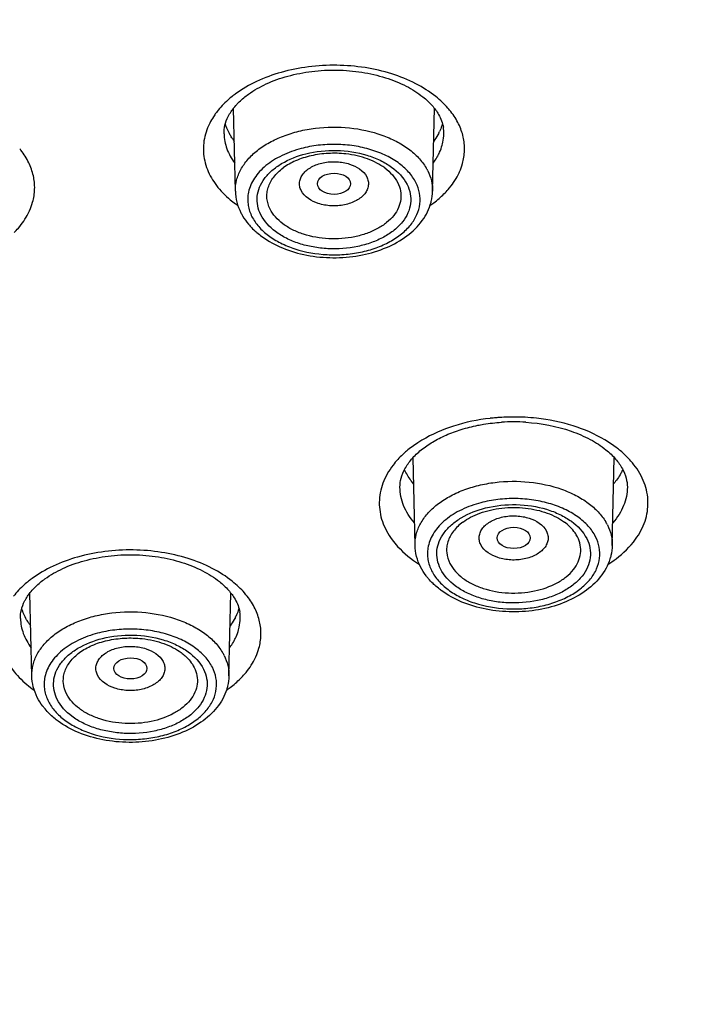
# Model space of a CAD drawing. Units: inches. Extents: x 0 to 50, y 0 to 50.
# Drawn here: x 22.8 to 23.4, y 15.2 to 16.1 of the extents above; entities that cross this region are included whole.
import ezdxf

# ---------------------------------------------------------------- set-up
doc = ezdxf.new("R2010")
doc.units = ezdxf.units.IN
doc.header["$LTSCALE"] = 3.259259
doc.header["$MEASUREMENT"] = 0
doc.layers.get('0').update_dxf_attribs({"linetype": 'CONTINUOUS'})

msp = doc.modelspace()

# ---------------------------------------------------------------- linework, layer by layer
at = {"color": 7, "linetype": 'Continuous'}
for p, q in [((22.98709, 15.98541), (22.9853, 16.06423)), ((23.17489, 15.98541), (23.17669, 16.0644)), ((23.15821, 15.64782), (23.15631, 15.73135)), ((23.34601, 15.64782), (23.34791, 15.73135)), ((22.79321, 15.52342), (22.79142, 15.60225)), ((22.98101, 15.52342), (22.98281, 15.60241))]:
    msp.add_line(p, q, dxfattribs=at)
at = {"color": 9, "linetype": 'Continuous'}
msp.add_line((23.03256, 16.00755), (23.03257, 16.00756), dxfattribs=at)
for centre, radius, start, end in [((23.04827, 15.99511), 0.10302, 126.23756, 128.62006), ((23.12, 16.00283), 0.09307, 46.2665, 51.39437), ((23.02711, 16.01663), 0.07275, 142.10654, 145.1076), ((23.1327, 16.01495), 0.07549, 37.84452, 39.31316), ((22.72334, 15.97807), 0.07549, 37.84452, 39.31316), ((23.13346, 16.04424), 0.05279, 331.38066, 333.11596), ((23.12713, 15.98298), 0.04842, 26.91024, 30.82845), ((23.04661, 16.05418), 0.10029, 230.10106, 233.75703), ((23.05075, 16.05972), 0.1072, 233.72266, 235.14861), ((23.25184, 15.57468), 0.19547, 94.89411, 96.4742), ((23.25196, 15.57332), 0.19684, 94.34818, 94.8953), ((23.25206, 15.57195), 0.19821, 92.16798, 94.34662), ((23.25211, 15.57073), 0.19943, 89.99954, 92.16885), ((23.25217, 15.57251), 0.19765, 83.72104, 90.01762), ((23.29825, 15.64539), 0.04842, 26.91024, 30.82845), ((22.85439, 15.53312), 0.10302, 126.23756, 128.62006), ((22.92612, 15.54084), 0.09307, 46.2665, 51.39437), ((22.93883, 15.55296), 0.07549, 37.84452, 39.31316), ((22.93958, 15.58225), 0.05279, 331.38066, 333.11596), ((22.93325, 15.52099), 0.04842, 26.91024, 30.82845), ((22.85365, 15.59333), 0.10175, 230.11373, 235.21954)]:
    msp.add_arc(centre, radius, start, end, dxfattribs=at)
at = {"color": 7, "linetype": 'Continuous'}
for centre, radius, start, end in [((23.13469, 16.06464), 0.05192, 333.11816, 334.34471), ((23.15365, 16.04083), 0.03202, 358.74302, 9.88462), ((23.03407, 16.06871), 0.05984, 213.70828, 216.5443), ((23.25213, 15.58708), 0.1785, 90.00512, 93.72967), ((23.2521, 15.58707), 0.17851, 86.28647, 89.99495), ((22.94081, 15.60265), 0.05192, 333.11816, 334.34471), ((22.95977, 15.57884), 0.03202, 358.74302, 9.88462), ((22.8402, 15.60672), 0.05984, 213.70828, 216.5443)]:
    msp.add_arc(centre, radius, start, end, dxfattribs=at)
for centre, major_axis, ratio in [((23.08104, 15.99249), (0.01575, 0), 0.640786), ((23.25216, 15.65492), (0.01575, 0), 0.640876), ((22.88719, 15.53053), (0.01574, 0.00001), 0.640653)]:
    msp.add_ellipse(centre, major_axis=major_axis, ratio=ratio, dxfattribs=at)
at = {"color": 9, "linetype": 'Continuous'}
for points, knots in [([(25.41741, 14.34556), (25.33848, 14.33213), (25.17912, 14.30952), (24.93792, 14.28845), (24.69481, 14.28018), (24.37126, 14.28629), (24.0503, 14.31782), (23.73656, 14.37492), (23.50863, 14.42975), (23.28851, 14.49643), (23.07769, 14.57451), (22.87758, 14.66346), (22.68955, 14.76269), (22.51486, 14.87153), (22.35472, 14.98927), (22.23313, 15.09514), (22.14441, 15.18359), (22.06299, 15.27262), (21.97182, 15.38785), (21.87967, 15.5329), (21.80648, 15.68249), (21.75279, 15.83558), (21.71904, 15.99111), (21.70551, 16.14797), (21.7123, 16.30503), (21.73938, 16.46112), (21.78649, 16.61515), (21.85328, 16.76601), (21.93922, 16.91267), (22.04367, 17.05416), (22.16589, 17.18953), (22.30502, 17.31791), (22.46011, 17.43842), (22.5715, 17.51173), (22.62943, 17.54694)], [0, 0, 0, 0, 0.037907, 0.076156, 0.114572, 0.153009, 0.229311, 0.266902, 0.30392, 0.340234, 0.375724, 0.410286, 0.443832, 0.476297, 0.507637, 0.537839, 0.552521, 0.566927, 0.594936, 0.621963, 0.648131, 0.673605, 0.69858, 0.723279, 0.747938, 0.772796, 0.798081, 0.824, 0.850726, 0.878397, 0.907115, 0.936941, 0.967905, 1, 1, 1, 1]), ([(22.64676, 17.53725), (22.58926, 17.50236), (22.47869, 17.4297), (22.32471, 17.31024), (22.18655, 17.18299), (22.06514, 17.04878), (21.96135, 16.9085), (21.8759, 16.76308), (21.80944, 16.61349), (21.76247, 16.46075), (21.73537, 16.30594), (21.72838, 16.15017), (21.74154, 15.99457), (21.77474, 15.84028), (21.82773, 15.68839), (21.90006, 15.53996), (21.99119, 15.39602), (22.08141, 15.28165), (22.16199, 15.19328), (22.24981, 15.10548), (22.3702, 15.00037), (22.52881, 14.88345), (22.70185, 14.77534), (22.88814, 14.67676), (23.08642, 14.58835), (23.29536, 14.51072), (23.51354, 14.44437), (23.73949, 14.38976), (24.05055, 14.33282), (24.36883, 14.30123), (24.68973, 14.29483), (24.93088, 14.30278), (25.17017, 14.32342), (25.32829, 14.34567), (25.40662, 14.3589)], [0, 0, 0, 0, 0.032109, 0.063088, 0.092929, 0.121662, 0.149347, 0.176086, 0.202016, 0.227311, 0.252176, 0.276839, 0.301539, 0.326512, 0.351981, 0.378142, 0.405158, 0.433155, 0.447555, 0.46223, 0.492418, 0.523744, 0.556194, 0.589727, 0.624276, 0.659755, 0.69606, 0.733071, 0.770657, 0.846957, 0.885398, 0.923821, 0.96208, 1, 1, 1, 1]), ([(23.90859, 14.37891), (23.75171, 14.40598), (23.52059, 14.45933), (23.22443, 14.55726), (23.01494, 14.64178), (22.81747, 14.73749), (22.63343, 14.84369), (22.46418, 14.95963), (22.31095, 15.08448), (22.17487, 15.21735), (22.05695, 15.35732), (21.95808, 15.50338), (21.87905, 15.6545), (21.8205, 15.80957), (21.78293, 15.96743), (21.76668, 16.12685), (21.77015, 16.23319), (21.77539, 16.28587)], [0, 0, 0, 0, 0.152502, 0.226512, 0.298661, 0.368732, 0.436556, 0.502014, 0.565045, 0.62566, 0.683944, 0.740065, 0.79428, 0.846931, 0.898439, 0.949288, 1, 1, 1, 1]), ([(21.74378, 16.14888), (21.74503, 16.10496), (21.75241, 16.01679), (21.77794, 15.88573), (21.81781, 15.75619), (21.8718, 15.62886), (21.93961, 15.50434), (22.04964, 15.34044), (22.18503, 15.1872), (22.34099, 15.04647), (22.47135, 14.94479), (22.61248, 14.84928), (22.7637, 14.76037), (22.92428, 14.6785), (23.15222, 14.5782), (23.33116, 14.51642), (23.45334, 14.48083)], [0, 0, 0, 0, 0.051758, 0.103971, 0.156984, 0.211109, 0.266617, 0.323737, 0.44337, 0.506191, 0.571044, 0.637923, 0.706783, 0.777547, 0.850107, 1, 1, 1, 1]), ([(23.17807, 16.07555), (23.17214, 16.0803), (23.15865, 16.0888), (23.13578, 16.09799), (23.1104, 16.10383), (23.08367, 16.10605), (23.05682, 16.10456), (23.03107, 16.09942), (23.00762, 16.09087), (22.9936, 16.08277), (22.98737, 16.0782)], [0, 0, 0, 0, 0.112562, 0.234678, 0.36404, 0.497438, 0.631209, 0.761648, 0.885419, 1, 1, 1, 1]), ([(22.98397, 16.0756), (22.9826, 16.07451), (22.97745, 16.07016), (22.97277, 16.06525), (22.9697, 16.06131)], [0, 0, 0, 0, 0.259446, 1, 1, 1, 1]), ([(23.19111, 16.06278), (23.19059, 16.06341), (23.18845, 16.06594), (23.18614, 16.06834), (23.18434, 16.07007)], [0, 0, 0, 0, 0.245509, 1, 1, 1, 1]), ([(22.96744, 16.05824), (22.967, 16.0576), (22.96529, 16.05506), (22.96375, 16.0524), (22.96271, 16.05036)], [0, 0, 0, 0, 0.25416, 1, 1, 1, 1]), ([(23.20341, 16.0117), (23.20456, 16.01582), (23.20588, 16.02434), (23.20458, 16.03731), (23.20005, 16.04992), (23.19516, 16.0576), (23.19231, 16.06126)], [0, 0, 0, 0, 0.243224, 0.485509, 0.735402, 1, 1, 1, 1]), ([(22.96271, 16.05036), (22.96228, 16.0495), (22.96064, 16.04607), (22.95933, 16.04248), (22.95857, 16.03975)], [0, 0, 0, 0, 0.254308, 1, 1, 1, 1]), ([(22.95857, 16.03975), (22.9578, 16.037), (22.9567, 16.0314), (22.95647, 16.02283), (22.95767, 16.01431), (22.95939, 16.0088), (22.96046, 16.0061)], [0, 0, 0, 0, 0.249996, 0.497362, 0.746078, 1, 1, 1, 1]), ([(22.97632, 16.04012), (22.97638, 16.03771), (22.9769, 16.03285), (22.9796, 16.02316), (22.9834, 16.0164), (22.98648, 16.01226)], [0, 0, 0, 0, 0.240439, 0.485276, 1, 1, 1, 1]), ([(22.98709, 15.98541), (22.98701, 15.98892), (22.98784, 15.99613), (22.99201, 16.00648), (22.99887, 16.01612), (23.00819, 16.0248), (23.01966, 16.03227), (23.03294, 16.03836), (23.04764, 16.04288), (23.06868, 16.04668), (23.09562, 16.04694), (23.1216, 16.04139), (23.14008, 16.03346), (23.1519, 16.02622), (23.16162, 16.01774), (23.16668, 16.01118), (23.16871, 16.00779)], [0, 0, 0, 0, 0.047237, 0.096273, 0.148677, 0.205377, 0.266651, 0.332225, 0.4014, 0.473179, 0.619443, 0.761027, 0.827301, 0.889372, 0.946882, 1, 1, 1, 1]), ([(23.18404, 16.0293), (23.18429, 16.03019), (23.18516, 16.03373), (23.1856, 16.03739), (23.18566, 16.04012)], [0, 0, 0, 0, 0.252554, 1, 1, 1, 1]), ([(23.11436, 16.02546), (23.10902, 16.02699), (23.09795, 16.02926), (23.08099, 16.03039), (23.06403, 16.02926), (23.05297, 16.02699), (23.04763, 16.02547)], [0, 0, 0, 0, 0.246791, 0.5, 0.753213, 1, 1, 1, 1]), ([(22.79405, 15.97483), (22.7952, 15.97894), (22.79651, 15.98746), (22.79522, 16.00043), (22.79069, 16.01304), (22.7858, 16.02072), (22.78295, 16.02438)], [0, 0, 0, 0, 0.243224, 0.485509, 0.735402, 1, 1, 1, 1]), ([(23.04763, 16.02547), (23.04133, 16.02367), (23.02958, 16.01917), (23.01672, 16.01074), (23.00878, 16.00274), (23.00422, 15.99645), (23.00097, 15.98982), (22.99971, 15.98517), (22.99933, 15.98286)], [0, 0, 0, 0, 0.290323, 0.553574, 0.674347, 0.788201, 0.896172, 1, 1, 1, 1]), ([(23.0114, 15.96289), (23.01002, 15.9656), (23.00798, 15.97134), (23.00751, 15.98047), (23.00982, 15.98945), (23.0147, 15.9979), (23.02191, 16.00552), (23.03467, 16.0146), (23.04622, 16.01903), (23.05433, 16.02106)], [0, 0, 0, 0, 0.1096, 0.216036, 0.324138, 0.438794, 0.563316, 0.698948, 1, 1, 1, 1]), ([(23.05433, 16.02106), (23.06383, 16.02344), (23.08349, 16.0255), (23.10304, 16.02258), (23.11234, 16.01976)], [0, 0, 0, 0, 0.502081, 1, 1, 1, 1]), ([(23.15907, 15.99364), (23.15723, 15.99728), (23.15218, 16.00435), (23.14191, 16.01323), (23.12907, 16.02051), (23.11944, 16.02401), (23.11436, 16.02546)], [0, 0, 0, 0, 0.217345, 0.456625, 0.718309, 1, 1, 1, 1]), ([(23.18055, 16.02037), (23.18091, 16.02109), (23.18229, 16.02398), (23.1834, 16.027), (23.18404, 16.0293)], [0, 0, 0, 0, 0.254308, 1, 1, 1, 1]), ([(23.04976, 15.98599), (23.04912, 15.98725), (23.04818, 15.98993), (23.04804, 15.9942), (23.04924, 15.99838), (23.05168, 16.00227), (23.05522, 16.00575), (23.06142, 16.00981), (23.07104, 16.01309), (23.08145, 16.01385), (23.08988, 16.01289), (23.10045, 16.01029), (23.10914, 16.00506), (23.11222, 15.99899)], [0, 0, 0, 0, 0.050127, 0.098694, 0.148312, 0.201288, 0.25908, 0.322176, 0.461936, 0.612085, 0.687138, 0.759861, 1, 1, 1, 1]), ([(23.11234, 16.01976), (23.11669, 16.01844), (23.12298, 16.01604), (23.13073, 16.01189), (23.1404, 16.00557), (23.14726, 15.99843), (23.15058, 15.99188)], [0, 0, 0, 0, 0.281944, 0.415799, 0.54434, 1, 1, 1, 1]), ([(23.1755, 16.01226), (23.17591, 16.0128), (23.17745, 16.01495), (23.17885, 16.01722), (23.1798, 16.01895)], [0, 0, 0, 0, 0.254351, 1, 1, 1, 1]), ([(23.19927, 16.0011), (23.1997, 16.00196), (23.20134, 16.00539), (23.20265, 16.00897), (23.20341, 16.0117)], [0, 0, 0, 0, 0.254308, 1, 1, 1, 1]), ([(22.96046, 16.0061), (22.9626, 16.0007), (22.96881, 15.99005), (22.97741, 15.98131), (22.98228, 15.97724)], [0, 0, 0, 0, 0.477881, 1, 1, 1, 1]), ([(23.02025, 15.96822), (23.01943, 15.96984), (23.01808, 15.97319), (23.01706, 15.97845), (23.01711, 15.98377), (23.01862, 15.9909), (23.02337, 15.99957), (23.02921, 16.00506), (23.03256, 16.00755)], [0, 0, 0, 0, 0.121372, 0.238971, 0.355343, 0.47319, 0.72194, 1, 1, 1, 1]), ([(23.12941, 16.00756), (23.13204, 16.0056), (23.13674, 16.00139), (23.14038, 15.99619), (23.14173, 15.99352)], [0, 0, 0, 0, 0.522337, 1, 1, 1, 1]), ([(23.1703, 16.00489), (23.17185, 16.00184), (23.17424, 15.99548), (23.17497, 15.98871), (23.17489, 15.98541)], [0, 0, 0, 0, 0.508314, 1, 1, 1, 1]), ([(23.00291, 15.96112), (23.00463, 15.95772), (23.00926, 15.95109), (23.01861, 15.94264), (23.0303, 15.93555), (23.04878, 15.92808), (23.06946, 15.92452), (23.09059, 15.92478), (23.10625, 15.92695), (23.12096, 15.93103), (23.13418, 15.93685), (23.14543, 15.94423), (23.15428, 15.95293), (23.16038, 15.96266), (23.16337, 15.97311), (23.16303, 15.98377), (23.16068, 15.99048), (23.15907, 15.99364)], [0, 0, 0, 0, 0.053494, 0.112035, 0.175783, 0.244324, 0.3909, 0.466183, 0.540454, 0.612096, 0.679751, 0.742473, 0.799918, 0.852575, 0.901889, 0.950216, 1, 1, 1, 1]), ([(23.14173, 15.99352), (23.14298, 15.99105), (23.14481, 15.98584), (23.14507, 15.97754), (23.14275, 15.96942), (23.13801, 15.96184), (23.13112, 15.95508), (23.12237, 15.94934), (23.11208, 15.94481), (23.09662, 15.94053), (23.07608, 15.93904), (23.05594, 15.94252), (23.04156, 15.94833), (23.03247, 15.95385), (23.02519, 15.96041), (23.02159, 15.96557), (23.02025, 15.96822)], [0, 0, 0, 0, 0.049843, 0.098134, 0.14747, 0.200145, 0.257609, 0.320347, 0.388023, 0.459687, 0.608983, 0.755601, 0.824167, 0.887942, 0.946451, 1, 1, 1, 1]), ([(23.11222, 15.99899), (23.11286, 15.99773), (23.1138, 15.99505), (23.11393, 15.99078), (23.11274, 15.9866), (23.1103, 15.98271), (23.10676, 15.97923), (23.10056, 15.97517), (23.09094, 15.97189), (23.08053, 15.97113), (23.0721, 15.97209), (23.06153, 15.97469), (23.05284, 15.97992), (23.04976, 15.98599)], [0, 0, 0, 0, 0.050127, 0.098694, 0.148312, 0.201288, 0.25908, 0.322176, 0.461936, 0.612085, 0.687138, 0.759861, 1, 1, 1, 1]), ([(23.18574, 15.98276), (23.18714, 15.98417), (23.19233, 15.98973), (23.19672, 15.99608), (23.19927, 16.0011)], [0, 0, 0, 0, 0.26109, 1, 1, 1, 1]), ([(23.15058, 15.99188), (23.15201, 15.98906), (23.1541, 15.98308), (23.15442, 15.97358), (23.15175, 15.96426), (23.14632, 15.95558), (23.13843, 15.94784), (23.1284, 15.94126), (23.11661, 15.93606), (23.0989, 15.93117), (23.07994, 15.92979), (23.06122, 15.93191), (23.0479, 15.93521), (23.0358, 15.94011), (23.02256, 15.94812), (23.01459, 15.95658), (23.0114, 15.96289)], [0, 0, 0, 0, 0.049795, 0.098175, 0.147535, 0.200219, 0.257709, 0.320474, 0.388175, 0.459872, 0.609227, 0.683885, 0.756229, 0.824804, 0.888612, 1, 1, 1, 1]), ([(22.7899, 15.96422), (22.79034, 15.96508), (22.79198, 15.96851), (22.79329, 15.9721), (22.79405, 15.97483)], [0, 0, 0, 0, 0.254308, 1, 1, 1, 1]), ([(22.99933, 15.98286), (22.99904, 15.98105), (22.99874, 15.97736), (22.99936, 15.96991), (23.0012, 15.96448), (23.00291, 15.96112)], [0, 0, 0, 0, 0.246747, 0.493721, 1, 1, 1, 1]), ([(23.17243, 15.9717), (23.17365, 15.97255), (23.17832, 15.97594), (23.18271, 15.97973), (23.18574, 15.98276)], [0, 0, 0, 0, 0.257549, 1, 1, 1, 1]), ([(22.77638, 15.94588), (22.77778, 15.94729), (22.78297, 15.95286), (22.78736, 15.9592), (22.7899, 15.96422)], [0, 0, 0, 0, 0.26109, 1, 1, 1, 1]), ([(23.2298, 15.7689), (23.21799, 15.76756), (23.19543, 15.76291), (23.17421, 15.75373), (23.16476, 15.74808)], [0, 0, 0, 0, 0.519147, 1, 1, 1, 1]), ([(23.33901, 15.74834), (23.32953, 15.75397), (23.30824, 15.76309), (23.28562, 15.76767), (23.27379, 15.76897)], [0, 0, 0, 0, 0.481035, 1, 1, 1, 1]), ([(23.35371, 15.738), (23.35259, 15.73893), (23.34791, 15.74268), (23.34291, 15.74603), (23.33901, 15.74834)], [0, 0, 0, 0, 0.243164, 1, 1, 1, 1]), ([(23.16476, 15.74808), (23.16344, 15.74729), (23.15837, 15.74412), (23.15354, 15.74056), (23.15014, 15.73769)], [0, 0, 0, 0, 0.257017, 1, 1, 1, 1]), ([(23.15014, 15.73769), (23.14892, 15.73665), (23.14428, 15.73254), (23.14006, 15.72795), (23.13726, 15.7243)], [0, 0, 0, 0, 0.258499, 1, 1, 1, 1]), ([(23.36669, 15.72465), (23.36577, 15.72584), (23.36182, 15.73063), (23.35732, 15.73497), (23.35371, 15.738)], [0, 0, 0, 0, 0.242, 1, 1, 1, 1]), ([(23.13726, 15.7243), (23.13325, 15.71906), (23.1283, 15.71047), (23.12483, 15.6981), (23.12389, 15.68883), (23.12459, 15.67955), (23.12773, 15.66716), (23.13246, 15.6585), (23.13634, 15.65321)], [0, 0, 0, 0, 0.258311, 0.380855, 0.501135, 0.621257, 0.743339, 1, 1, 1, 1]), ([(23.36814, 15.65357), (23.37198, 15.65886), (23.37665, 15.66754), (23.37969, 15.67994), (23.38032, 15.68922), (23.37931, 15.69849), (23.37576, 15.71085), (23.37074, 15.71943), (23.36669, 15.72465)], [0, 0, 0, 0, 0.256185, 0.378136, 0.498214, 0.618542, 0.741219, 1, 1, 1, 1]), ([(23.15767, 15.66932), (23.15548, 15.67182), (23.15156, 15.67702), (23.14714, 15.68549), (23.14445, 15.69429), (23.14384, 15.70029), (23.14384, 15.70325)], [0, 0, 0, 0, 0.266657, 0.519624, 0.762503, 1, 1, 1, 1]), ([(23.15821, 15.64782), (23.15813, 15.65133), (23.15897, 15.65854), (23.16313, 15.66889), (23.17, 15.67854), (23.17931, 15.68721), (23.19078, 15.69469), (23.20406, 15.70077), (23.21876, 15.7053), (23.2398, 15.70909), (23.26674, 15.70935), (23.29273, 15.7038), (23.3112, 15.69588), (23.32302, 15.68863), (23.33274, 15.68016), (23.33781, 15.67359), (23.33983, 15.6702)], [0, 0, 0, 0, 0.047237, 0.096273, 0.148677, 0.205377, 0.266651, 0.332225, 0.4014, 0.473179, 0.619443, 0.761027, 0.827301, 0.889372, 0.946882, 1, 1, 1, 1]), ([(23.36038, 15.70325), (23.36038, 15.70029), (23.35977, 15.69429), (23.35708, 15.68549), (23.35267, 15.67702), (23.34874, 15.67182), (23.34655, 15.66932)], [0, 0, 0, 0, 0.237497, 0.480376, 0.733343, 1, 1, 1, 1]), ([(23.28548, 15.68788), (23.28014, 15.6894), (23.26907, 15.69167), (23.25211, 15.6928), (23.23515, 15.69167), (23.22409, 15.6894), (23.21875, 15.68788)], [0, 0, 0, 0, 0.246791, 0.5, 0.753213, 1, 1, 1, 1]), ([(23.21875, 15.68788), (23.21245, 15.68608), (23.2007, 15.68159), (23.18784, 15.67315), (23.1799, 15.66515), (23.17534, 15.65887), (23.17209, 15.65223), (23.17083, 15.64758), (23.17046, 15.64527)], [0, 0, 0, 0, 0.290323, 0.553574, 0.674347, 0.788201, 0.896172, 1, 1, 1, 1]), ([(23.18252, 15.6253), (23.18114, 15.62801), (23.1791, 15.63375), (23.17864, 15.64288), (23.18094, 15.65187), (23.18582, 15.66031), (23.19303, 15.66793), (23.20579, 15.67702), (23.21734, 15.68144), (23.22545, 15.68347)], [0, 0, 0, 0, 0.1096, 0.216037, 0.324138, 0.438794, 0.563316, 0.698948, 1, 1, 1, 1]), ([(23.22545, 15.68347), (23.23495, 15.68585), (23.25461, 15.68792), (23.27416, 15.685), (23.28346, 15.68218)], [0, 0, 0, 0, 0.50208, 1, 1, 1, 1]), ([(23.33019, 15.65606), (23.32835, 15.65969), (23.32331, 15.66677), (23.31303, 15.67564), (23.30019, 15.68292), (23.29056, 15.68643), (23.28548, 15.68788)], [0, 0, 0, 0, 0.217344, 0.456625, 0.718309, 1, 1, 1, 1]), ([(23.22088, 15.6484), (23.22024, 15.64966), (23.2193, 15.65235), (23.21917, 15.65661), (23.22036, 15.66079), (23.2228, 15.66468), (23.22634, 15.66816), (23.23255, 15.67223), (23.24216, 15.6755), (23.25257, 15.67626), (23.261, 15.6753), (23.27157, 15.67271), (23.28026, 15.66747), (23.28334, 15.66141)], [0, 0, 0, 0, 0.050127, 0.098694, 0.148312, 0.201288, 0.25908, 0.322176, 0.461936, 0.612085, 0.687138, 0.759861, 1, 1, 1, 1]), ([(23.28346, 15.68218), (23.28781, 15.68085), (23.2941, 15.67845), (23.30185, 15.6743), (23.31152, 15.66798), (23.31838, 15.66084), (23.32171, 15.65429)], [0, 0, 0, 0, 0.281945, 0.4158, 0.544341, 1, 1, 1, 1]), ([(23.20369, 15.66997), (23.20034, 15.66748), (23.19583, 15.66322), (23.19151, 15.65655), (23.18935, 15.65145), (23.18823, 15.64618), (23.18816, 15.63906), (23.18976, 15.63381), (23.19137, 15.63063)], [0, 0, 0, 0, 0.278118, 0.405971, 0.527787, 0.645683, 0.762231, 1, 1, 1, 1]), ([(23.31285, 15.65593), (23.31219, 15.65724), (23.30897, 15.66262), (23.30438, 15.66711), (23.30054, 15.66997)], [0, 0, 0, 0, 0.23393, 1, 1, 1, 1]), ([(23.34143, 15.6673), (23.34297, 15.66425), (23.34536, 15.65789), (23.34609, 15.65113), (23.34601, 15.64782)], [0, 0, 0, 0, 0.508314, 1, 1, 1, 1]), ([(23.17403, 15.62353), (23.17575, 15.62013), (23.18038, 15.61351), (23.18973, 15.60506), (23.20142, 15.59797), (23.2199, 15.5905), (23.24058, 15.58693), (23.26171, 15.58719), (23.27737, 15.58937), (23.29208, 15.59344), (23.3053, 15.59927), (23.31655, 15.60664), (23.32541, 15.61534), (23.3315, 15.62507), (23.33449, 15.63552), (23.33415, 15.64619), (23.3318, 15.65289), (23.33019, 15.65606)], [0, 0, 0, 0, 0.053494, 0.112035, 0.175783, 0.244324, 0.3909, 0.466183, 0.540454, 0.612096, 0.679751, 0.742473, 0.799918, 0.852575, 0.901889, 0.950216, 1, 1, 1, 1]), ([(23.19137, 15.63063), (23.19416, 15.62513), (23.20111, 15.61774), (23.21267, 15.61075), (23.22706, 15.60493), (23.24721, 15.60146), (23.27146, 15.60321), (23.29017, 15.60958), (23.30224, 15.61749), (23.30913, 15.62426), (23.31387, 15.63183), (23.3162, 15.63996), (23.31592, 15.64825), (23.3141, 15.65347), (23.31285, 15.65593)], [0, 0, 0, 0, 0.111466, 0.175317, 0.24394, 0.390724, 0.540184, 0.679303, 0.742111, 0.799641, 0.852362, 0.901756, 0.950171, 1, 1, 1, 1]), ([(23.28334, 15.66141), (23.28398, 15.66014), (23.28492, 15.65746), (23.28506, 15.65319), (23.28386, 15.64902), (23.28142, 15.64512), (23.27788, 15.64164), (23.27168, 15.63758), (23.26206, 15.6343), (23.25165, 15.63355), (23.24323, 15.63451), (23.23265, 15.6371), (23.22396, 15.64233), (23.22088, 15.6484)], [0, 0, 0, 0, 0.050127, 0.098694, 0.148312, 0.201288, 0.25908, 0.322176, 0.461936, 0.612085, 0.687138, 0.759861, 1, 1, 1, 1]), ([(23.13634, 15.65321), (23.13798, 15.65099), (23.14544, 15.64193), (23.15475, 15.63449), (23.16233, 15.6297)], [0, 0, 0, 0, 0.235657, 1, 1, 1, 1]), ([(23.17046, 15.64527), (23.17016, 15.64346), (23.16986, 15.63977), (23.17048, 15.63232), (23.17232, 15.6269), (23.17403, 15.62353)], [0, 0, 0, 0, 0.246747, 0.493721, 1, 1, 1, 1]), ([(23.32171, 15.65429), (23.32313, 15.65147), (23.32522, 15.64549), (23.32554, 15.63599), (23.32287, 15.62667), (23.31744, 15.618), (23.30955, 15.61025), (23.29952, 15.60367), (23.28773, 15.59848), (23.27003, 15.59358), (23.25107, 15.59221), (23.23234, 15.59432), (23.21902, 15.59762), (23.20692, 15.60253), (23.19368, 15.61053), (23.18571, 15.61899), (23.18252, 15.6253)], [0, 0, 0, 0, 0.049795, 0.098175, 0.147535, 0.200219, 0.257709, 0.320474, 0.388175, 0.459872, 0.609227, 0.683885, 0.756229, 0.824804, 0.888612, 1, 1, 1, 1]), ([(23.34179, 15.62964), (23.34447, 15.63133), (23.35428, 15.63806), (23.36301, 15.64649), (23.36814, 15.65357)], [0, 0, 0, 0, 0.26594, 1, 1, 1, 1]), ([(22.98419, 15.61357), (22.97827, 15.61831), (22.96477, 15.62681), (22.9419, 15.636), (22.91652, 15.64184), (22.88979, 15.64406), (22.86294, 15.64257), (22.83719, 15.63743), (22.81374, 15.62888), (22.79972, 15.62078), (22.79349, 15.61622)], [0, 0, 0, 0, 0.112562, 0.234678, 0.36404, 0.497438, 0.631209, 0.761648, 0.885419, 1, 1, 1, 1]), ([(22.79009, 15.61361), (22.78873, 15.61252), (22.78357, 15.60818), (22.77889, 15.60326), (22.77582, 15.59932)], [0, 0, 0, 0, 0.259446, 1, 1, 1, 1]), ([(22.99723, 15.60079), (22.99671, 15.60142), (22.99457, 15.60395), (22.99227, 15.60635), (22.99046, 15.60808)], [0, 0, 0, 0, 0.245509, 1, 1, 1, 1]), ([(23.00954, 15.54972), (23.01068, 15.55383), (23.012, 15.56235), (23.0107, 15.57532), (23.00618, 15.58793), (23.00129, 15.59561), (22.99844, 15.59927)], [0, 0, 0, 0, 0.243224, 0.485509, 0.735402, 1, 1, 1, 1]), ([(22.79321, 15.52342), (22.79313, 15.52693), (22.79397, 15.53414), (22.79813, 15.54449), (22.805, 15.55414), (22.81431, 15.56281), (22.82578, 15.57029), (22.83906, 15.57637), (22.85376, 15.5809), (22.8748, 15.58469), (22.90174, 15.58495), (22.92773, 15.5794), (22.94621, 15.57147), (22.95802, 15.56423), (22.96774, 15.55576), (22.97281, 15.54919), (22.97483, 15.5458)], [0, 0, 0, 0, 0.047237, 0.096273, 0.148677, 0.205377, 0.266651, 0.332225, 0.4014, 0.473179, 0.619443, 0.761027, 0.827301, 0.889372, 0.946882, 1, 1, 1, 1]), ([(22.76469, 15.57777), (22.76394, 15.57508), (22.76286, 15.56961), (22.76258, 15.56126), (22.76367, 15.55294), (22.76696, 15.54184), (22.77463, 15.5284), (22.78342, 15.51942), (22.7884, 15.51525)], [0, 0, 0, 0, 0.118261, 0.235264, 0.352801, 0.472617, 0.724399, 1, 1, 1, 1]), ([(22.78244, 15.57814), (22.7825, 15.57573), (22.78302, 15.57086), (22.78572, 15.56117), (22.78952, 15.55441), (22.7926, 15.55027)], [0, 0, 0, 0, 0.240439, 0.485276, 1, 1, 1, 1]), ([(22.99016, 15.56731), (22.99041, 15.5682), (22.99128, 15.57175), (22.99172, 15.5754), (22.99178, 15.57814)], [0, 0, 0, 0, 0.252554, 1, 1, 1, 1]), ([(22.85375, 15.56348), (22.84745, 15.56168), (22.83571, 15.55719), (22.82284, 15.54875), (22.81491, 15.54075), (22.81034, 15.53447), (22.80709, 15.52783), (22.80584, 15.52318), (22.80546, 15.52087)], [0, 0, 0, 0, 0.290323, 0.553574, 0.674347, 0.788201, 0.896172, 1, 1, 1, 1]), ([(22.92048, 15.56347), (22.91514, 15.565), (22.90408, 15.56727), (22.88712, 15.5684), (22.87016, 15.56727), (22.85909, 15.565), (22.85375, 15.56348)], [0, 0, 0, 0, 0.246791, 0.5, 0.753213, 1, 1, 1, 1]), ([(22.86046, 15.55907), (22.86996, 15.56145), (22.88961, 15.56351), (22.90916, 15.5606), (22.91846, 15.55777)], [0, 0, 0, 0, 0.50208, 1, 1, 1, 1]), ([(22.9652, 15.53165), (22.96335, 15.53529), (22.95831, 15.54237), (22.94804, 15.55124), (22.93519, 15.55852), (22.92556, 15.56202), (22.92048, 15.56347)], [0, 0, 0, 0, 0.217344, 0.456625, 0.718309, 1, 1, 1, 1]), ([(22.98667, 15.55838), (22.98704, 15.5591), (22.98842, 15.56199), (22.98952, 15.56501), (22.99016, 15.56731)], [0, 0, 0, 0, 0.254308, 1, 1, 1, 1]), ([(22.81752, 15.5009), (22.81614, 15.50361), (22.8141, 15.50935), (22.81364, 15.51848), (22.81594, 15.52747), (22.82082, 15.53591), (22.82803, 15.54353), (22.84079, 15.55261), (22.85234, 15.55704), (22.86046, 15.55907)], [0, 0, 0, 0, 0.1096, 0.216037, 0.324138, 0.438794, 0.563316, 0.698948, 1, 1, 1, 1]), ([(22.85589, 15.524), (22.85524, 15.52526), (22.8543, 15.52794), (22.85417, 15.53221), (22.85536, 15.53639), (22.8578, 15.54028), (22.86134, 15.54376), (22.86755, 15.54783), (22.87716, 15.5511), (22.88757, 15.55186), (22.896, 15.5509), (22.90658, 15.5483), (22.91526, 15.54307), (22.91834, 15.537)], [0, 0, 0, 0, 0.050127, 0.098694, 0.148312, 0.201288, 0.25908, 0.322176, 0.461936, 0.612085, 0.687138, 0.759861, 1, 1, 1, 1]), ([(22.91846, 15.55777), (22.92281, 15.55645), (22.9291, 15.55405), (22.93685, 15.5499), (22.94652, 15.54358), (22.95339, 15.53644), (22.95671, 15.52989)], [0, 0, 0, 0, 0.281945, 0.4158, 0.544341, 1, 1, 1, 1]), ([(22.98163, 15.55027), (22.98203, 15.55081), (22.98358, 15.55297), (22.98498, 15.55523), (22.98593, 15.55696)], [0, 0, 0, 0, 0.254351, 1, 1, 1, 1]), ([(22.82637, 15.50623), (22.82476, 15.50941), (22.82317, 15.51466), (22.82323, 15.52178), (22.82435, 15.52704), (22.82651, 15.53215), (22.83084, 15.53882), (22.83534, 15.54308), (22.83869, 15.54557)], [0, 0, 0, 0, 0.237768, 0.354315, 0.472212, 0.594028, 0.721882, 1, 1, 1, 1]), ([(22.93554, 15.54557), (22.93688, 15.54457), (22.94171, 15.5406), (22.94578, 15.53561), (22.94785, 15.53153)], [0, 0, 0, 0, 0.268175, 1, 1, 1, 1]), ([(22.97643, 15.5429), (22.97797, 15.53985), (22.98036, 15.53349), (22.98109, 15.52673), (22.98101, 15.52342)], [0, 0, 0, 0, 0.508314, 1, 1, 1, 1]), ([(23.00539, 15.53911), (23.00583, 15.53997), (23.00746, 15.5434), (23.00877, 15.54699), (23.00954, 15.54972)], [0, 0, 0, 0, 0.254308, 1, 1, 1, 1]), ([(22.91834, 15.537), (22.91898, 15.53574), (22.91992, 15.53306), (22.92006, 15.52879), (22.91886, 15.52461), (22.91643, 15.52072), (22.91288, 15.51724), (22.90668, 15.51318), (22.89706, 15.5099), (22.88666, 15.50914), (22.87823, 15.51011), (22.86765, 15.5127), (22.85896, 15.51793), (22.85589, 15.524)], [0, 0, 0, 0, 0.050127, 0.098694, 0.148312, 0.201288, 0.25908, 0.322176, 0.461936, 0.612085, 0.687138, 0.759861, 1, 1, 1, 1]), ([(22.99186, 15.52077), (22.99327, 15.52218), (22.99846, 15.52775), (23.00285, 15.53409), (23.00539, 15.53911)], [0, 0, 0, 0, 0.26109, 1, 1, 1, 1]), ([(22.80903, 15.49913), (22.81075, 15.49573), (22.81538, 15.48911), (22.82474, 15.48066), (22.83642, 15.47357), (22.8549, 15.4661), (22.87558, 15.46253), (22.89671, 15.46279), (22.91237, 15.46497), (22.92708, 15.46904), (22.9403, 15.47487), (22.95156, 15.48224), (22.96041, 15.49094), (22.9665, 15.50067), (22.9695, 15.51112), (22.96915, 15.52179), (22.9668, 15.52849), (22.9652, 15.53165)], [0, 0, 0, 0, 0.053494, 0.112035, 0.175783, 0.244324, 0.3909, 0.466183, 0.540454, 0.612096, 0.679751, 0.742473, 0.799918, 0.852575, 0.901889, 0.950216, 1, 1, 1, 1]), ([(22.95671, 15.52989), (22.95814, 15.52707), (22.96023, 15.52109), (22.96054, 15.51159), (22.95787, 15.50227), (22.95244, 15.4936), (22.94455, 15.48585), (22.93452, 15.47927), (22.92273, 15.47408), (22.90503, 15.46918), (22.88607, 15.46781), (22.86734, 15.46992), (22.85402, 15.47322), (22.84193, 15.47812), (22.82868, 15.48613), (22.82071, 15.49459), (22.81752, 15.5009)], [0, 0, 0, 0, 0.049795, 0.098175, 0.147535, 0.200219, 0.257709, 0.320474, 0.388175, 0.459872, 0.609227, 0.683885, 0.756229, 0.824804, 0.888612, 1, 1, 1, 1]), ([(22.94785, 15.53153), (22.9491, 15.52907), (22.95092, 15.52385), (22.9512, 15.51556), (22.94887, 15.50743), (22.94413, 15.49986), (22.93724, 15.49309), (22.92517, 15.48518), (22.90646, 15.47881), (22.88222, 15.47706), (22.86206, 15.48052), (22.84768, 15.48635), (22.83611, 15.49334), (22.82916, 15.50073), (22.82637, 15.50623)], [0, 0, 0, 0, 0.04983, 0.098244, 0.147639, 0.200359, 0.25789, 0.320698, 0.459817, 0.609275, 0.756059, 0.824682, 0.888533, 1, 1, 1, 1]), ([(22.80546, 15.52087), (22.80516, 15.51906), (22.80486, 15.51537), (22.80548, 15.50792), (22.80732, 15.50249), (22.80903, 15.49913)], [0, 0, 0, 0, 0.246747, 0.493721, 1, 1, 1, 1]), ([(22.97856, 15.50971), (22.97978, 15.51056), (22.98445, 15.51395), (22.98883, 15.51774), (22.99186, 15.52077)], [0, 0, 0, 0, 0.257547, 1, 1, 1, 1])]:
    msp.add_open_spline(points, degree=3, knots=knots, dxfattribs=at)
at = {"color": 7, "linetype": 'Continuous'}
for points, knots in [([(25.41244, 14.33501), (25.30009, 14.3162), (25.07277, 14.28717), (24.72887, 14.26928), (24.38404, 14.27697), (24.04285, 14.31013), (23.70981, 14.36833), (23.38931, 14.45084), (23.08556, 14.5566), (22.80254, 14.68429), (22.54396, 14.83232), (22.34926, 14.97288), (22.20949, 15.09398), (22.08393, 15.21707), (21.97318, 15.34878), (21.88002, 15.48797), (21.8203, 15.59372), (21.77014, 15.70168), (21.72976, 15.8115), (21.69932, 15.92279), (21.67896, 16.03516), (21.66879, 16.14815), (21.66882, 16.22361), (21.67053, 16.2612)], [0, 0, 0, 0, 0.072363, 0.145405, 0.218562, 0.291263, 0.362953, 0.43311, 0.501264, 0.567017, 0.630066, 0.690225, 0.719212, 0.747472, 0.801872, 0.828118, 0.853785, 0.878939, 0.903657, 0.928026, 0.95214, 0.976099, 1, 1, 1, 1]), ([(23.90798, 14.37609), (23.83301, 14.389), (23.6849, 14.41862), (23.46757, 14.47476), (23.25798, 14.54198), (23.05747, 14.61982), (22.86735, 14.70783), (22.68885, 14.80541), (22.52312, 14.91197), (22.37125, 15.02684), (22.23421, 15.1493), (22.11292, 15.2786), (22.00819, 15.41393), (21.92075, 15.55444), (21.85122, 15.69923), (21.80014, 15.84738), (21.76794, 15.99784), (21.75918, 16.0993), (21.75803, 16.14976)], [0, 0, 0, 0, 0.07596, 0.150707, 0.223994, 0.295597, 0.365322, 0.433011, 0.498547, 0.561861, 0.622937, 0.681819, 0.738617, 0.79351, 0.846746, 0.898647, 0.9496, 1, 1, 1, 1]), ([(22.99962, 16.07787), (23.00492, 16.08168), (23.017, 16.08852), (23.03738, 16.09576), (23.06006, 16.10015), (23.08382, 16.10139), (23.10743, 16.09939), (23.12967, 16.09428), (23.14934, 16.08642), (23.16082, 16.07926), (23.16575, 16.07531)], [0, 0, 0, 0, 0.111373, 0.235258, 0.367659, 0.504147, 0.640088, 0.770869, 0.892148, 1, 1, 1, 1]), ([(22.98838, 16.06803), (22.98918, 16.0689), (22.99265, 16.07247), (22.99653, 16.07565), (22.99962, 16.07787)], [0, 0, 0, 0, 0.235741, 1, 1, 1, 1]), ([(22.98378, 16.06237), (22.98412, 16.06285), (22.98556, 16.06481), (22.98713, 16.06667), (22.98838, 16.06803)], [0, 0, 0, 0, 0.241626, 1, 1, 1, 1]), ([(23.16575, 16.07531), (23.16888, 16.0728), (23.1744, 16.06765), (23.17891, 16.06156), (23.18065, 16.05853)], [0, 0, 0, 0, 0.533589, 1, 1, 1, 1]), ([(22.98027, 16.05657), (22.98052, 16.05706), (22.98158, 16.05905), (22.98279, 16.06097), (22.98378, 16.06237)], [0, 0, 0, 0, 0.241256, 1, 1, 1, 1]), ([(23.18065, 16.05853), (23.18179, 16.05655), (23.18367, 16.0526), (23.18483, 16.04837), (23.18519, 16.04632)], [0, 0, 0, 0, 0.521937, 1, 1, 1, 1]), ([(22.97632, 16.04012), (22.97626, 16.04284), (22.97688, 16.04856), (22.97893, 16.05393), (22.98027, 16.05657)], [0, 0, 0, 0, 0.478291, 1, 1, 1, 1]), ([(22.9843, 16.0355), (22.98354, 16.03663), (22.98078, 16.04111), (22.97866, 16.046), (22.97758, 16.04975)], [0, 0, 0, 0, 0.258032, 1, 1, 1, 1]), ([(23.18432, 16.0495), (23.18414, 16.04888), (23.18335, 16.04638), (23.18235, 16.04394), (23.18149, 16.04216)], [0, 0, 0, 0, 0.24696, 1, 1, 1, 1]), ([(23.181, 16.04117), (23.18065, 16.04047), (23.17915, 16.03767), (23.17741, 16.03501), (23.17598, 16.03308)], [0, 0, 0, 0, 0.245209, 1, 1, 1, 1]), ([(23.09235, 16.02091), (23.08679, 16.02153), (23.07562, 16.02185), (23.05942, 16.01967), (23.04482, 16.01504), (23.03622, 16.01029), (23.03257, 16.00756)], [0, 0, 0, 0, 0.268774, 0.533347, 0.780959, 1, 1, 1, 1]), ([(23.12941, 16.00756), (23.12705, 16.00932), (23.12176, 16.01257), (23.1129, 16.01643), (23.10296, 16.01932), (23.09595, 16.0205), (23.09235, 16.02091)], [0, 0, 0, 0, 0.221886, 0.465853, 0.727024, 1, 1, 1, 1]), ([(22.98709, 15.98541), (22.98717, 15.98188), (22.98817, 15.97475), (22.99075, 15.96804), (22.99237, 15.96484)], [0, 0, 0, 0, 0.496343, 1, 1, 1, 1]), ([(23.17273, 15.9725), (23.17306, 15.97354), (23.17423, 15.97776), (23.17482, 15.98214), (23.17489, 15.98541)], [0, 0, 0, 0, 0.251038, 1, 1, 1, 1]), ([(22.99237, 15.96484), (22.99286, 15.96387), (22.99499, 15.95999), (22.99758, 15.95637), (22.99973, 15.95382)], [0, 0, 0, 0, 0.246067, 1, 1, 1, 1]), ([(23.01242, 15.94212), (23.01847, 15.93771), (23.03229, 15.93028), (23.05534, 15.92363), (23.08009, 15.92127), (23.10489, 15.92331), (23.12813, 15.92968), (23.14832, 15.94008), (23.16172, 15.95218), (23.1692, 15.96342), (23.17177, 15.96944), (23.17273, 15.9725)], [0, 0, 0, 0, 0.122256, 0.253299, 0.389555, 0.525996, 0.657547, 0.7805, 0.893874, 0.947652, 1, 1, 1, 1]), ([(22.99973, 15.95382), (23.00021, 15.95324), (23.00221, 15.95096), (23.00437, 15.94881), (23.00607, 15.94727)], [0, 0, 0, 0, 0.246893, 1, 1, 1, 1]), ([(23.00607, 15.94727), (23.00657, 15.94682), (23.00861, 15.94501), (23.01076, 15.94333), (23.01242, 15.94212)], [0, 0, 0, 0, 0.247197, 1, 1, 1, 1]), ([(23.16416, 15.73885), (23.16757, 15.74161), (23.17517, 15.74681), (23.18796, 15.75332), (23.20239, 15.75863), (23.21264, 15.7612), (23.21795, 15.76226)], [0, 0, 0, 0, 0.222213, 0.465361, 0.72584, 1, 1, 1, 1]), ([(23.21795, 15.76226), (23.21978, 15.76263), (23.22725, 15.76398), (23.23481, 15.76483), (23.24052, 15.76521)], [0, 0, 0, 0, 0.24714, 1, 1, 1, 1]), ([(23.26366, 15.76521), (23.27828, 15.76426), (23.29959, 15.76031), (23.32472, 15.7495), (23.3354, 15.74262), (23.34003, 15.73887)], [0, 0, 0, 0, 0.537446, 0.78149, 1, 1, 1, 1]), ([(23.14384, 15.70325), (23.14384, 15.70616), (23.14467, 15.71232), (23.14849, 15.7215), (23.15505, 15.73066), (23.16086, 15.73617), (23.16416, 15.73885)], [0, 0, 0, 0, 0.206513, 0.435249, 0.698245, 1, 1, 1, 1]), ([(23.34003, 15.73887), (23.34334, 15.7362), (23.34915, 15.73068), (23.35573, 15.72152), (23.35955, 15.71233), (23.36038, 15.70616), (23.36038, 15.70325)], [0, 0, 0, 0, 0.301793, 0.564809, 0.793537, 1, 1, 1, 1]), ([(23.15687, 15.70651), (23.15598, 15.70756), (23.15267, 15.71174), (23.14988, 15.71635), (23.14823, 15.71995)], [0, 0, 0, 0, 0.258698, 1, 1, 1, 1]), ([(23.35599, 15.71995), (23.35545, 15.71877), (23.35305, 15.71401), (23.34996, 15.7096), (23.34735, 15.70651)], [0, 0, 0, 0, 0.242336, 1, 1, 1, 1]), ([(23.21994, 15.67852), (23.22323, 15.67972), (23.23013, 15.68173), (23.24459, 15.68416), (23.25584, 15.68416), (23.26327, 15.68334)], [0, 0, 0, 0, 0.239201, 0.489347, 1, 1, 1, 1]), ([(23.26327, 15.68334), (23.26689, 15.68294), (23.27393, 15.68176), (23.28393, 15.67888), (23.29284, 15.67501), (23.29816, 15.67174), (23.30054, 15.66997)], [0, 0, 0, 0, 0.27298, 0.534186, 0.778167, 1, 1, 1, 1]), ([(23.20369, 15.66997), (23.20603, 15.67172), (23.21128, 15.67495), (23.21692, 15.67742), (23.21994, 15.67852)], [0, 0, 0, 0, 0.476406, 1, 1, 1, 1]), ([(23.16349, 15.62726), (23.16187, 15.63046), (23.15929, 15.63716), (23.15829, 15.64429), (23.15821, 15.64782)], [0, 0, 0, 0, 0.503657, 1, 1, 1, 1]), ([(23.34601, 15.64782), (23.34594, 15.64454), (23.34535, 15.64014), (23.34417, 15.63591), (23.34384, 15.63486)], [0, 0, 0, 0, 0.748989, 1, 1, 1, 1]), ([(22.80574, 15.61588), (22.81104, 15.61969), (22.82313, 15.62653), (22.84351, 15.63377), (22.86618, 15.63816), (22.88994, 15.6394), (22.91356, 15.6374), (22.9358, 15.6323), (22.95546, 15.62443), (22.96694, 15.61727), (22.97187, 15.61332)], [0, 0, 0, 0, 0.111373, 0.235258, 0.367659, 0.504147, 0.640088, 0.770869, 0.892148, 1, 1, 1, 1]), ([(23.17084, 15.61625), (23.17011, 15.61711), (23.16736, 15.62056), (23.16498, 15.62432), (23.16349, 15.62726)], [0, 0, 0, 0, 0.254608, 1, 1, 1, 1]), ([(23.34384, 15.63486), (23.34287, 15.6318), (23.34029, 15.62577), (23.33277, 15.61452), (23.31932, 15.60241), (23.29907, 15.59201), (23.27576, 15.58568), (23.25091, 15.58368), (23.22612, 15.5861), (23.20307, 15.59283), (23.18927, 15.60032), (23.18323, 15.60475)], [0, 0, 0, 0, 0.052356, 0.106155, 0.219605, 0.342647, 0.474279, 0.610758, 0.74698, 0.877912, 1, 1, 1, 1]), ([(22.7945, 15.60604), (22.7953, 15.60691), (22.79878, 15.61048), (22.80265, 15.61366), (22.80574, 15.61588)], [0, 0, 0, 0, 0.235741, 1, 1, 1, 1]), ([(22.97187, 15.61332), (22.975, 15.61081), (22.98052, 15.60566), (22.98503, 15.59958), (22.98678, 15.59654)], [0, 0, 0, 0, 0.533589, 1, 1, 1, 1]), ([(23.17701, 15.60984), (23.17646, 15.61035), (23.1743, 15.61238), (23.17226, 15.61455), (23.17084, 15.61625)], [0, 0, 0, 0, 0.253185, 1, 1, 1, 1]), ([(23.18323, 15.60475), (23.18269, 15.60515), (23.18055, 15.60677), (23.17849, 15.60849), (23.17701, 15.60984)], [0, 0, 0, 0, 0.252877, 1, 1, 1, 1]), ([(22.7864, 15.59458), (22.78664, 15.59507), (22.7877, 15.59707), (22.78892, 15.59898), (22.78991, 15.60038)], [0, 0, 0, 0, 0.241256, 1, 1, 1, 1]), ([(22.78991, 15.60038), (22.79025, 15.60086), (22.79168, 15.60282), (22.79325, 15.60469), (22.7945, 15.60604)], [0, 0, 0, 0, 0.241626, 1, 1, 1, 1]), ([(22.78244, 15.57814), (22.78238, 15.58085), (22.78301, 15.58657), (22.78506, 15.59194), (22.7864, 15.59458)], [0, 0, 0, 0, 0.478291, 1, 1, 1, 1]), ([(22.98678, 15.59654), (22.98791, 15.59457), (22.9898, 15.59061), (22.99096, 15.58639), (22.99131, 15.58433)], [0, 0, 0, 0, 0.521937, 1, 1, 1, 1]), ([(22.79042, 15.57352), (22.78967, 15.57464), (22.7869, 15.57912), (22.78479, 15.58401), (22.78371, 15.58776)], [0, 0, 0, 0, 0.258032, 1, 1, 1, 1]), ([(22.99045, 15.58751), (22.99026, 15.58689), (22.98947, 15.58439), (22.98847, 15.58196), (22.98761, 15.58017)], [0, 0, 0, 0, 0.24696, 1, 1, 1, 1]), ([(22.98712, 15.57918), (22.98677, 15.57848), (22.98527, 15.57568), (22.98353, 15.57302), (22.9821, 15.57109)], [0, 0, 0, 0, 0.245209, 1, 1, 1, 1]), ([(22.83869, 15.54557), (22.84234, 15.54829), (22.8509, 15.55304), (22.86545, 15.55766), (22.88159, 15.55985), (22.89272, 15.55955), (22.89828, 15.55894)], [0, 0, 0, 0, 0.219031, 0.466587, 0.731135, 1, 1, 1, 1]), ([(22.89828, 15.55894), (22.90189, 15.55854), (22.90894, 15.55736), (22.91893, 15.55448), (22.92785, 15.5506), (22.93317, 15.54734), (22.93554, 15.54557)], [0, 0, 0, 0, 0.27298, 0.534186, 0.778167, 1, 1, 1, 1]), ([(22.7985, 15.50285), (22.79687, 15.50605), (22.7943, 15.51276), (22.79329, 15.51989), (22.79321, 15.52342)], [0, 0, 0, 0, 0.503657, 1, 1, 1, 1]), ([(22.98101, 15.52342), (22.98094, 15.52014), (22.98035, 15.51574), (22.97917, 15.51151), (22.97884, 15.51046)], [0, 0, 0, 0, 0.748989, 1, 1, 1, 1]), ([(22.97884, 15.51046), (22.97788, 15.5074), (22.97529, 15.50137), (22.96777, 15.49012), (22.95433, 15.47801), (22.93407, 15.46761), (22.91076, 15.46128), (22.88591, 15.45928), (22.86113, 15.4617), (22.83807, 15.46843), (22.82427, 15.47592), (22.81824, 15.48035)], [0, 0, 0, 0, 0.052356, 0.106155, 0.219605, 0.342647, 0.474279, 0.610758, 0.74698, 0.877912, 1, 1, 1, 1]), ([(22.80584, 15.49185), (22.80511, 15.49271), (22.80236, 15.49616), (22.79998, 15.49992), (22.7985, 15.50285)], [0, 0, 0, 0, 0.254608, 1, 1, 1, 1]), ([(22.81202, 15.48544), (22.81146, 15.48595), (22.8093, 15.48798), (22.80727, 15.49015), (22.80584, 15.49185)], [0, 0, 0, 0, 0.253185, 1, 1, 1, 1]), ([(22.81824, 15.48035), (22.81769, 15.48075), (22.81555, 15.48237), (22.81349, 15.48409), (22.81202, 15.48544)], [0, 0, 0, 0, 0.252877, 1, 1, 1, 1])]:
    msp.add_open_spline(points, degree=3, knots=knots, dxfattribs=at)

doc.saveas('drawing.dxf')
